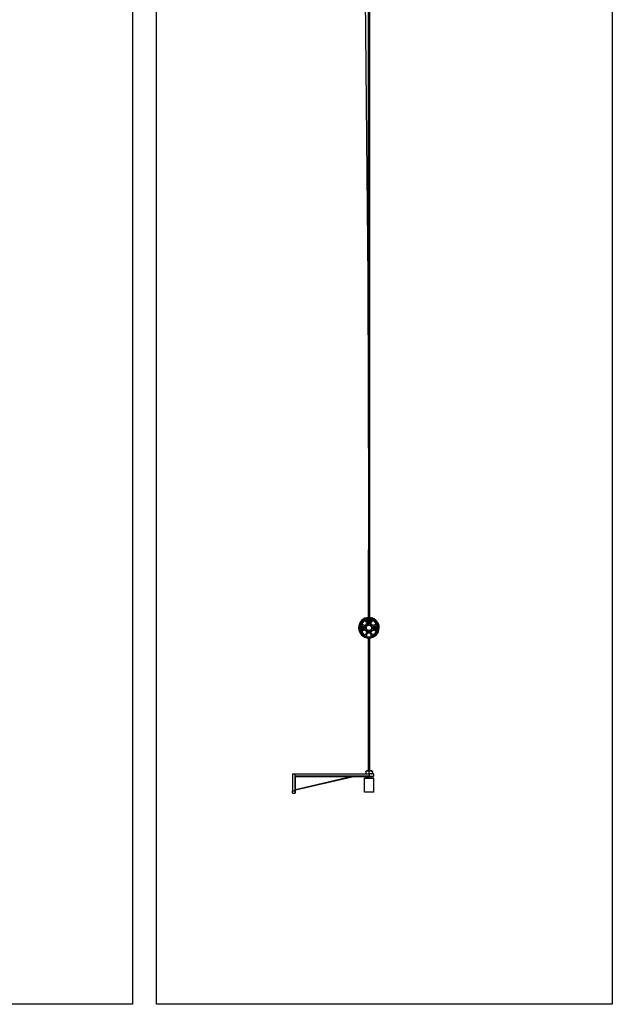
# Model space of a CAD drawing. Units: millimetres. Extents: x -22 to 652003, y -6624 to 3265.
# Drawn here: x 8090 to 9325, y -538 to 1514 of the extents above; entities that cross this region are included whole.
import ezdxf

# ---------------------------------------------------------------- set-up
doc = ezdxf.new("R2010")
doc.units = ezdxf.units.MM
doc.header["$LTSCALE"] = 5
doc.layers.add('SLT_tabelka', color=20, linetype='Continuous')
doc.layers.add('system', color=120, linetype='Continuous', lineweight=25)

msp = doc.modelspace()

# ---------------------------------------------------------------- hatches: boundary and pattern name
at = {"layer": 'system'}
h = msp.add_hatch(dxfattribs=at)
h.set_pattern_fill('ANSI31', color=256, scale=25.4, angle=90, style=0)
h.set_pattern_definition([(135, (-3217.7312, 2374.9757), (-2.245064, -2.245064), [])])
edge = h.paths.add_edge_path()
edge.add_ellipse((8814.6, 266.1), major_axis=(1.02, 1.06), ratio=1, start_angle=270, end_angle=413.7437)
edge.add_ellipse((8817.9, 246.8), major_axis=(-20.7, -3.6), ratio=1, start_angle=270, end_angle=610.1104)
edge.add_ellipse((8821.3, 266.1), major_axis=(-1.45, 0.25), ratio=1, start_angle=270, end_angle=413.7473)
edge.add_ellipse((8817.9, 262.8), major_axis=(2.21, -2.31), ratio=1, start_angle=182.3986, end_angle=450, ccw=False)
edge = h.paths.add_edge_path(flags=0)
edge.add_ellipse((8813.3, 265.3), major_axis=(0.194, 0.048), ratio=1, start_angle=318.0703, end_angle=450)
edge.add_ellipse((8817.9, 246.8), major_axis=(18.6, -4.6), ratio=1, start_angle=117.984, end_angle=450)
edge.add_ellipse((8822.5, 265.3), major_axis=(-0.094, 0.177), ratio=1, start_angle=318.0695, end_angle=450)
edge.add_ellipse((8817.9, 262.8), major_axis=(-2.34, -4.42), ratio=1, start_angle=270, end_angle=505.8763, ccw=False)

# ---------------------------------------------------------------- linework, layer by layer
at = {"layer": 'SLT_tabelka'}
for points in [[(6301.8, 2361.8), (8325.4, 2361.8), (8325.4, -538.2), (6301.8, -538.2)], [(8375.4, 2361.8), (9325.4, 2361.8), (9325.4, -538.2), (8375.4, -538.2)]]:
    msp.add_lwpolyline(points, close=True, dxfattribs=at)
at = {"layer": 'system'}
for p, q in [((8805.3, 2082.1), (8815.9, 975)), ((8816.4, 974.9), (8805.9, 2075.2)), ((8817.3, 974.9), (8817.3, 2052.4)), ((8819.8, 974.9), (8819.8, 2050)), ((8815.9, 974.9), (8817.7, 265.9)), ((8818.2, 266.1), (8816.4, 974.9)), ((8817.3, 628.1), (8817.3, 974.9)), ((8819.8, 268.3), (8819.8, 974.9)), ((8817.3, 268.3), (8817.3, 409.3)), ((8801.4, 248.9), (8804.9, 251)), ((8801.4, 244.8), (8801.4, 248.9)), ((8804.9, 251), (8808.5, 248.9)), ((8808.5, 248.9), (8808.5, 244.8)), ((8820.4, 256), (8815.4, 256)), ((8815.4, 256), (8815.4, 253)), ((8817.7, 265.9), (8816.3, 264)), ((8816.8, 263.7), (8818, 265.4)), ((8818, 265.4), (8819.2, 263.6)), ((8819.6, 263.9), (8818.2, 266.1)), ((8820.4, 256), (8820.4, 253)), ((8827.4, 248.9), (8830.9, 251)), ((8827.4, 244.8), (8827.4, 248.9)), ((8830.9, 251), (8834.5, 248.9)), ((8834.5, 248.9), (8834.5, 244.8)), ((8804.9, 242.7), (8801.4, 244.8)), ((8808.5, 244.8), (8804.9, 242.7)), ((8815.4, 240.7), (8815.4, 238)), ((8815.4, 238), (8820.4, 238)), ((8820.4, 240.7), (8820.4, 238)), ((8830.9, 242.7), (8827.4, 244.8)), ((8834.5, 244.8), (8830.9, 242.7)), ((8817.3, -51.6), (8817.3, 225.4)), ((8819.8, -51.6), (8819.8, 225.4)), ((8658.5, -57.9), (8664.5, -57.9)), ((8658.5, -57.9), (8658.5, -93.9)), ((8664.5, -63.3), (8664.5, -57.9)), ((8664.5, -57.9), (8818.7, -57.9)), ((8811.7, -52.8), (8811.7, -57.6)), ((8812.7, -51.8), (8812, -52.2)), ((8824.3, -51.8), (8812.7, -51.8)), ((8815.1, -51.6), (8814.9, -51.8)), ((8815.1, -51.6), (8822, -51.6)), ((8817.8, -52.8), (8817.8, -57.6)), ((8827.8, -57.9), (8818.7, -57.9)), ((8818.7, -57.9), (8818.7, -62.9)), ((8822, -51.6), (8822.2, -51.8)), ((8824.3, -51.8), (8825.1, -52.2)), ((8824.7, -52.8), (8824.7, -57.6)), ((8825.4, -52.8), (8825.4, -57.6)), ((8827.8, -57.9), (8827.8, -62.9)), ((8664, -64.4), (8664.5, -64.4)), ((8664, -64.4), (8664, -93.9)), ((8664.5, -93.9), (8664.5, -64.4)), ((8783.2, -63.4), (8664.7, -91)), ((8664.8, -91.3), (8783.3, -63.7)), ((8665.5, -63.4), (8818.7, -63.4)), ((8818.7, -62.9), (8665.6, -62.9)), ((8783.2, -63.4), (8783.3, -63.7)), ((8783.3, -63.7), (8784.5, -63.4)), ((8784.5, -63.4), (8784.5, -63.4)), ((8809, -66.6), (8808.5, -67.1)), ((8828.5, -67.1), (8808.5, -67.1)), ((8808.5, -95.6), (8808.5, -67.1)), ((8809, -66.6), (8828, -66.6)), ((8814.6, -66.2), (8814.6, -63.4)), ((8814.6, -66.2), (8822.5, -66.2)), ((8818.7, -62.9), (8827.8, -62.9)), ((8827.3, -63.4), (8818.7, -63.4)), ((8822.5, -66.2), (8822.5, -63.4)), ((8828, -66.6), (8828.5, -67.1)), ((8828.5, -95.6), (8828.5, -67.1)), ((8664, -93.9), (8658.5, -93.9)), ((8658.5, -97.9), (8658.5, -93.9)), ((8658.5, -97.9), (8664, -97.9)), ((8664, -93.9), (8664.5, -93.9)), ((8664, -97.9), (8664, -93.9)), ((8664.5, -93.9), (8664.5, -97.4)), ((8664.8, -91.3), (8664.7, -91)), ((8828.5, -95.6), (8808.5, -95.6))]:
    msp.add_line(p, q, dxfattribs=at)
for centre, radius in [((8804.9, 246.8), 3.45), ((8804.9, 246.8), 2.5), ((8804.9, 246.8), 2.06), ((8804.9, 246.8), 2.07), ((8804.9, 246.8), 2), ((8804.9, 246.8), 1.65), ((8817.9, 246.8), 6.65), ((8817.9, 246.8), 5.65), ((8830.9, 246.8), 3.45), ((8830.9, 246.8), 2.5), ((8830.9, 246.8), 2.06), ((8830.9, 246.8), 2.07), ((8830.9, 246.8), 2), ((8830.9, 246.8), 1.65)]:
    msp.add_circle(centre, radius, dxfattribs=at)
for centre, radius, start, end in [((8817.9, 246.8), 21.5, 90.7879, 89.3222), ((8817.9, 246.8), 21, 99.9448, 80.0552), ((8814.6, 266.1), 1.47, 316.2011, 99.9448), ((8821.3, 266.1), 1.47, 80.0552, 223.8025), ((8817.9, 246.8), 19.2, 103.9916, 76.0076), ((8817.9, 246.8), 18.6, 104.8456, 255.1544), ((8817.9, 246.8), 17.1, 115.1393, 163.1047), ((8804.9, 246.8), 6, 40.564, 124.078), ((8817.9, 246.8), 9.3, 105.5939, 155.194), ((8817.9, 263), 7.3, 185.6583, 254.9619), ((8817.9, 246.8), 6.75, 111.7385, 248.2615), ((8817.9, 263), 5.1, 159.3204, 211.0236), ((8817.9, 262.8), 5, 152.0618, 27.9381), ((8813.3, 265.3), 0.2, 332.0618, 103.9916), ((8817.9, 262.8), 3.2, 136.2011, 43.8025), ((8817.9, 262.8), 2, 145.144, 33.0262), ((8817.9, 262.8), 1.45, 145.144, 33.0262), ((8817.9, 263), 7.3, 285.0381, 354.3417), ((8817.9, 246.8), 9.3, 24.806, 74.4061), ((8817.9, 246.8), 6.75, 291.7385, 68.2615), ((8822.5, 265.3), 0.2, 76.0076, 207.9381), ((8817.9, 263), 5.1, 329.068, 20.6796), ((8817.9, 246.8), 18.6, 284.8456, 75.1544), ((8817.9, 246.8), 17.1, 16.8953, 64.8607), ((8830.9, 246.8), 6, 55.922, 139.436), ((8804.9, 246.8), 6, 235.922, 319.436), ((8817.9, 246.8), 17.1, 196.8953, 244.8607), ((8817.9, 246.8), 9.3, 204.806, 258.8575), ((8817.9, 230.6), 7.3, 104.2525, 174.3417), ((8817.9, 230.6), 5.1, 339.3204, 200.6796), ((8817.9, 246.8), 9.3, 281.1425, 335.194), ((8817.9, 230.6), 7.3, 5.6583, 75.7475), ((8817.9, 246.8), 17.1, 295.1393, 343.1047), ((8830.9, 246.8), 6, 220.564, 304.078), ((8665.5, -64.4), 1.5, 131.8103, 180), ((8665.6, -64.4), 1.5, 90, 132.1984), ((8665.5, -64.4), 1, 132.0602, 180), ((8665.5, -64.4), 1, 90, 132.0602), ((8784.6, -63.7), 0.3, 90, 103.134), ((8814.2, -66.2), 0.4, 270, 0), ((8822.9, -66.2), 0.4, 180, 270), ((8664, -97.4), 0.5, 270, 0), ((8664.8, -91.6), 0.6, 103.134, 120), ((8664.8, -91.6), 0.3, 103.134, 180)]:
    msp.add_arc(centre, radius, start, end, dxfattribs=at)
for centre in [(8665.5, -62.9), (8818.7, -62.9)]:
    msp.add_ellipse(centre, major_axis=(0, -0.5), ratio=0.019465, start_param=0, end_param=1.570796, dxfattribs=at)
for points, knots in [([(8813.1, 265.4), (8813.1, 265.4), (8813.1, 265.4), (8813.1, 265.4), (8813.1, 265.4), (8813.2, 265.4), (8813.2, 265.4), (8813.3, 265.4), (8813.3, 265.3), (8813.3, 265.2), (8813.3, 265.2), (8813.3, 265.2), (8813.3, 265.2), (8813.3, 265.1)], [0.04615534, 0.04615534, 0.04615534, 0.04615534, 0.04968369, 0.04968369, 0.05321204, 0.05321204, 0.06458094, 0.06458094, 0.09231069, 0.09231069, 0.10797791, 0.10797791, 0.11623316, 0.11623316, 0.11623316, 0.11623316]), ([(8822.6, 265.1), (8822.6, 265.2), (8822.6, 265.2), (8822.6, 265.2), (8822.6, 265.2), (8822.6, 265.3), (8822.6, 265.4), (8822.7, 265.4), (8822.7, 265.4), (8822.8, 265.4), (8822.8, 265.4), (8822.8, 265.4), (8822.8, 265.4), (8822.8, 265.4)], [0.06859383, 0.06859383, 0.06859383, 0.06859383, 0.07684908, 0.07684908, 0.0925163, 0.0925163, 0.12024605, 0.12024605, 0.13161495, 0.13161495, 0.1351433, 0.1351433, 0.13867165, 0.13867165, 0.13867165, 0.13867165]), ([(8813.3, 228.6), (8813.3, 228.5), (8813.3, 228.5), (8813.3, 228.5), (8813.3, 228.4), (8813.3, 228.4), (8813.3, 228.3), (8813.2, 228.3), (8813.2, 228.3), (8813.1, 228.3), (8813.1, 228.3), (8813.1, 228.3), (8813.1, 228.3), (8813.1, 228.3)], [0.06859383, 0.06859383, 0.06859383, 0.06859383, 0.07684908, 0.07684908, 0.0925163, 0.0925163, 0.12024605, 0.12024605, 0.13161495, 0.13161495, 0.1351433, 0.1351433, 0.13867165, 0.13867165, 0.13867165, 0.13867165]), ([(8822.8, 228.3), (8822.8, 228.3), (8822.8, 228.3), (8822.8, 228.3), (8822.8, 228.3), (8822.7, 228.3), (8822.7, 228.3), (8822.6, 228.3), (8822.6, 228.4), (8822.6, 228.4), (8822.6, 228.5), (8822.6, 228.5), (8822.6, 228.5), (8822.6, 228.6)], [0.04615534, 0.04615534, 0.04615534, 0.04615534, 0.04968369, 0.04968369, 0.05321204, 0.05321204, 0.06458094, 0.06458094, 0.09231069, 0.09231069, 0.10797791, 0.10797791, 0.11623316, 0.11623316, 0.11623316, 0.11623316]), ([(8664.5, -63.3), (8664.5, -63.3), (8664.5, -63.3), (8664.5, -63.3), (8664.5, -63.3), (8664.5, -63.3), (8664.5, -63.3), (8664.5, -63.3)], [0.9491277783, 0.9491277783, 0.9491277783, 0.9491277783, 0.9492181076, 0.9492181076, 0.9494739824, 0.9494739824, 0.9498159733, 0.9498159733, 0.9498159733, 0.9498159733]), ([(8664.9, -63.6), (8664.9, -63.6), (8664.9, -63.6), (8664.9, -63.6), (8664.9, -63.6), (8664.8, -63.6), (8664.8, -63.6), (8664.7, -63.5), (8664.7, -63.5), (8664.6, -63.4), (8664.6, -63.3), (8664.5, -63.3)], [-0.07813046, -0.07813046, -0.07813046, -0.07813046, -0.07776891, -0.07776891, -0.05859607, -0.05859607, -0.03906359, -0.03906359, -0.01953177, -0.01953177, 0, 0, 0, 0]), ([(8827.3, -63.4), (8827.3, -63.4), (8827.4, -63.4), (8827.5, -63.3), (8827.6, -63.3), (8827.7, -63.2), (8827.7, -63.1), (8827.8, -63), (8827.8, -62.9), (8827.8, -62.9)], [0.22570004, 0.22570004, 0.22570004, 0.22570004, 0.24496323, 0.24496323, 0.26390744, 0.26390744, 0.28251231, 0.28251231, 0.30085585, 0.30085585, 0.30085585, 0.30085585])]:
    msp.add_open_spline(points, degree=3, knots=knots, dxfattribs=at)
for points in [[(8813.2, 264.8), (8813.2, 264.9), (8813.2, 265), (8813.3, 265.1)], [(8822.6, 265.1), (8822.6, 265), (8822.7, 264.9), (8822.7, 264.8)], [(8813.3, 228.6), (8813.2, 228.7), (8813.2, 228.7), (8813.2, 228.8)], [(8822.7, 228.8), (8822.7, 228.7), (8822.6, 228.7), (8822.6, 228.6)]]:
    msp.add_open_spline(points, degree=3, dxfattribs=at)
for points, weights in [([(8811.7, -52.8), (8811.9, -52.3), (8812, -52.2)], [1, 1.06354065316, 1.07488478979]), ([(8817.8, -52.8), (8814.8, -51.7), (8811.7, -52.8)], [1, 1.15470053838, 1]), ([(8811.7, -57.6), (8812.2, -57.8), (8812.6, -57.9)], [1, 1.02113397788, 1.03649363816]), ([(8811.8, -57.9), (8811.8, -57.8), (8811.7, -57.6)], [1.03649363816, 1.02113397788, 1]), ([(8816.9, -57.9), (8817.4, -57.8), (8817.8, -57.6)], [1.03649363816, 1.02113397788, 1]), ([(8824.7, -52.8), (8821.2, -51.7), (8817.8, -52.8)], [1, 1.15470053838, 1]), ([(8817.8, -57.6), (8818.4, -57.8), (8818.8, -57.9)], [1, 1.02113397788, 1.03649363816]), ([(8823.6, -57.9), (8824.1, -57.8), (8824.7, -57.6)], [1.03649363816, 1.02113397788, 1]), ([(8825.4, -52.8), (8825, -51.7), (8824.7, -52.8)], [1, 1.15470053838, 1]), ([(8824.7, -57.6), (8824.7, -57.8), (8824.8, -57.9)], [1, 1.02113397788, 1.03649363816]), ([(8825.3, -57.9), (8825.3, -57.8), (8825.4, -57.6)], [1.03649363816, 1.02113397788, 1])]:
    msp.add_rational_spline(points, weights, degree=2, dxfattribs=at)

doc.saveas('drawing.dxf')
